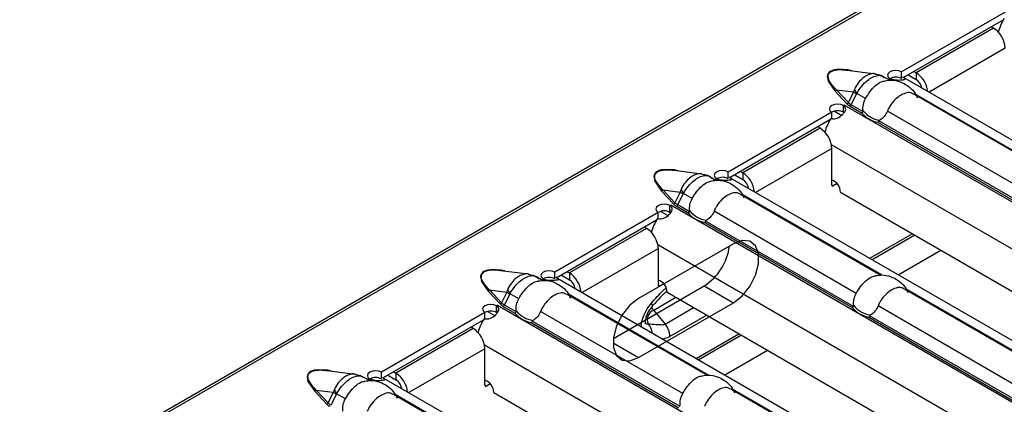
# Model space of a CAD drawing. Units: millimetres. Extents: x 0 to 2100, y 0 to 1485.
# Drawn here: x 427 to 490, y 343 to 368 of the extents above; entities that cross this region are included whole.
import ezdxf

# ---------------------------------------------------------------- set-up
doc = ezdxf.new("R2010")
doc.units = ezdxf.units.MM

# ---------------------------------------------------------------- blocks, each defined once
blk = doc.blocks.new('ruszt aksonometria')
for p, q in [((-1287.408, 297.187), (-816.475, 569.051)), ((-816.192, 569.022), (-1287.125, 297.159)), ((-909.093, 510.004), (-915.788, 506.139)), ((-909.205, 509.503), (-915.664, 505.775)), ((-909.846, 508.97), (-914.843, 506.085)), ((-909.846, 508.97), (-909.988, 509.051)), ((-909.092, 507.663), (-914.013, 504.822)), ((-919.302, 506.254), (-917.485, 506.019)), ((-916.978, 505.849), (-916.544, 505.599)), ((-916.542, 505.703), (-916.589, 505.676)), ((-916.589, 505.676), (-916.584, 505.673)), ((-916.584, 505.673), (-916.583, 505.674)), ((-916.466, 505.607), (-916.583, 505.674)), ((-916.542, 505.697), (-916.542, 505.703)), ((-915.788, 505.703), (-915.788, 506.139)), ((-915.649, 505.767), (-915.725, 505.804)), ((-915.649, 505.767), (-870.297, 479.585)), ((-915.362, 505.949), (-914.843, 505.65)), ((-914.985, 506.167), (-914.843, 506.085)), ((-914.843, 506.085), (-914.843, 505.65)), ((-920.101, 504.911), (-919.322, 504.08)), ((-920.006, 504.985), (-918.897, 504.842)), ((-919.228, 504.154), (-920.006, 504.985)), ((-918.897, 504.842), (-919.228, 504.154)), ((-919.044, 504.008), (-918.7, 504.723)), ((-918.118, 504.418), (-918.684, 504.745)), ((-915.013, 504.715), (-905.938, 499.475)), ((-905.859, 499.484), (-914.906, 504.706)), ((-919.538, 503.531), (-919.554, 503.957)), ((-919.502, 503.995), (-919.551, 503.966)), ((-919.551, 503.959), (-919.551, 503.966)), ((-919.551, 503.531), (-919.551, 503.871)), ((-919.497, 503.992), (-919.502, 503.995)), ((-919.502, 503.989), (-919.502, 503.995)), ((-919.499, 503.991), (-919.497, 503.992)), ((-874.018, 477.735), (-919.499, 503.991)), ((-919.119, 503.922), (-918.374, 503.492)), ((-918.284, 503.569), (-919.044, 504.008)), ((-920.305, 503.531), (-927, 499.666)), ((-920.418, 503.03), (-926.876, 499.302)), ((-920.305, 503.095), (-920.305, 503.531)), ((-920.133, 503.595), (-919.645, 503.313)), ((-907.511, 498.295), (-916.704, 503.602)), ((-921.059, 502.497), (-926.056, 499.612)), ((-921.059, 502.497), (-921.2, 502.578)), ((-917.308, 502.877), (-907.767, 497.369)), ((-907.678, 497.446), (-917.248, 502.971)), ((-920.305, 501.19), (-925.226, 498.349)), ((-876.653, 476.208), (-920.329, 501.422)), ((-920.305, 498.822), (-920.305, 501.19)), ((-930.515, 499.781), (-928.697, 499.547)), ((-928.19, 499.376), (-927.757, 499.126)), ((-927.755, 499.23), (-927.802, 499.203)), ((-927.802, 499.203), (-927.797, 499.2)), ((-927.797, 499.2), (-927.795, 499.201)), ((-927.678, 499.134), (-927.795, 499.201)), ((-927.755, 499.224), (-927.755, 499.23)), ((-927, 499.23), (-927, 499.666)), ((-926.862, 499.294), (-926.938, 499.331)), ((-926.862, 499.294), (-881.51, 473.112)), ((-926.574, 499.476), (-926.056, 499.177)), ((-926.197, 499.694), (-926.056, 499.612)), ((-926.056, 499.612), (-926.056, 499.177)), ((-920.21, 498.768), (-920.305, 498.822)), ((-919.958, 498.914), (-920.21, 498.768)), ((-931.313, 498.438), (-930.535, 497.607)), ((-931.219, 498.512), (-930.11, 498.369)), ((-930.44, 497.681), (-931.219, 498.512)), ((-930.11, 498.369), (-930.44, 497.681)), ((-930.257, 497.535), (-929.913, 498.25)), ((-929.33, 497.945), (-929.897, 498.272)), ((-926.226, 498.242), (-917.15, 493.003)), ((-917.072, 493.011), (-926.118, 498.233)), ((-919.739, 498.36), (-879.01, 474.848)), ((-930.751, 497.058), (-930.767, 497.484)), ((-930.714, 497.522), (-930.764, 497.493)), ((-930.764, 497.486), (-930.764, 497.493)), ((-930.764, 497.058), (-930.764, 497.398)), ((-930.71, 497.519), (-930.714, 497.522)), ((-930.714, 497.516), (-930.714, 497.522)), ((-930.711, 497.518), (-930.71, 497.519)), ((-885.23, 471.262), (-930.711, 497.518)), ((-930.331, 497.449), (-929.586, 497.019)), ((-929.497, 497.096), (-930.257, 497.535)), ((-931.518, 497.058), (-938.213, 493.193)), ((-931.518, 496.622), (-931.518, 497.058)), ((-931.346, 497.122), (-930.857, 496.84)), ((-918.724, 491.822), (-927.917, 497.129)), ((-931.63, 496.557), (-938.089, 492.829)), ((-932.272, 496.024), (-937.269, 493.139)), ((-932.272, 496.024), (-932.413, 496.105)), ((-928.521, 496.404), (-918.98, 490.896)), ((-918.89, 490.973), (-928.461, 496.498)), ((-917.847, 494.09), (-915.095, 495.679)), ((-914.929, 495.583), (-917.681, 493.994)), ((-931.517, 494.717), (-936.439, 491.876)), ((-887.866, 469.735), (-931.541, 494.949)), ((-931.517, 492.349), (-931.517, 494.717)), ((-941.727, 493.308), (-939.91, 493.074)), ((-939.403, 492.903), (-938.97, 492.653)), ((-938.213, 492.757), (-938.213, 493.193)), ((-938.075, 492.821), (-938.151, 492.858)), ((-938.075, 492.821), (-892.722, 466.639)), ((-937.787, 493.003), (-937.269, 492.704)), ((-937.41, 493.221), (-937.269, 493.139)), ((-937.269, 493.139), (-937.269, 492.704)), ((-938.967, 492.757), (-939.014, 492.73)), ((-939.014, 492.73), (-939.01, 492.727)), ((-939.01, 492.727), (-939.008, 492.728)), ((-938.891, 492.661), (-939.008, 492.728)), ((-938.967, 492.751), (-938.967, 492.757)), ((-931.423, 492.295), (-931.517, 492.349)), ((-931.17, 492.441), (-931.423, 492.295)), ((-942.526, 491.965), (-941.748, 491.134)), ((-942.432, 492.039), (-941.323, 491.896)), ((-941.653, 491.208), (-942.432, 492.039)), ((-941.323, 491.896), (-941.653, 491.208)), ((-941.469, 491.062), (-941.126, 491.777)), ((-940.543, 491.472), (-941.109, 491.799)), ((-937.438, 491.769), (-928.363, 486.53)), ((-928.284, 486.538), (-937.331, 491.76)), ((-930.375, 491.554), (-931.817, 490.721)), ((-930.952, 491.887), (-890.223, 468.375)), ((-915.619, 492.119), (-906.558, 486.887)), ((-906.439, 486.872), (-915.512, 492.11)), ((-941.964, 490.586), (-941.98, 491.011)), ((-941.927, 491.049), (-941.977, 491.02)), ((-941.977, 491.013), (-941.977, 491.02)), ((-941.977, 490.585), (-941.977, 490.925)), ((-941.922, 491.046), (-941.927, 491.049)), ((-941.927, 491.043), (-941.927, 491.049)), ((-941.924, 491.045), (-941.922, 491.046)), ((-896.443, 464.789), (-941.924, 491.045)), ((-941.544, 490.976), (-940.799, 490.546)), ((-940.71, 490.623), (-941.469, 491.062)), ((-931.084, 489.833), (-929.239, 490.898)), ((-908.117, 485.699), (-917.31, 491.006)), ((-942.731, 490.585), (-949.426, 486.72)), ((-942.731, 490.149), (-942.731, 490.585)), ((-942.559, 490.649), (-942.07, 490.367)), ((-929.936, 485.349), (-939.129, 490.656)), ((-931.817, 490.721), (-931.084, 489.833)), ((-928.384, 490.405), (-930.767, 489.029)), ((-917.915, 490.281), (-908.373, 484.773)), ((-908.284, 484.85), (-917.854, 490.375)), ((-942.843, 490.084), (-949.302, 486.356)), ((-943.484, 489.551), (-943.626, 489.633)), ((-939.734, 489.931), (-930.193, 484.423)), ((-930.103, 484.5), (-939.674, 490.025)), ((-943.484, 489.551), (-948.481, 486.666)), ((-929.06, 487.617), (-926.308, 489.206)), ((-926.142, 489.11), (-928.894, 487.521)), ((-899.078, 463.263), (-942.754, 488.476)), ((-942.73, 488.245), (-947.652, 485.403)), ((-942.73, 485.877), (-942.73, 488.245)), ((-952.94, 486.835), (-951.123, 486.601)), ((-949.426, 486.284), (-949.426, 486.72)), ((-949, 486.53), (-948.481, 486.231)), ((-948.623, 486.748), (-948.481, 486.666)), ((-948.481, 486.666), (-948.481, 486.231)), ((-950.616, 486.43), (-950.182, 486.18)), ((-950.18, 486.284), (-950.227, 486.257)), ((-950.227, 486.257), (-950.222, 486.254)), ((-950.222, 486.254), (-950.221, 486.255)), ((-950.104, 486.188), (-950.221, 486.255)), ((-950.18, 486.278), (-950.18, 486.284)), ((-949.287, 486.348), (-949.363, 486.385)), ((-949.287, 486.348), (-903.935, 460.166)), ((-942.636, 485.822), (-942.73, 485.877)), ((-942.383, 485.968), (-942.636, 485.822)), ((-953.739, 485.492), (-952.96, 484.661)), ((-953.644, 485.566), (-952.535, 485.423)), ((-952.866, 484.735), (-953.644, 485.566)), ((-952.535, 485.423), (-952.866, 484.735)), ((-952.682, 484.589), (-952.339, 485.304)), ((-951.756, 484.999), (-952.322, 485.326)), ((-948.651, 485.296), (-939.576, 480.057)), ((-939.497, 480.065), (-948.544, 485.287)), ((-942.165, 485.414), (-901.436, 461.902)), ((-926.832, 485.646), (-917.77, 480.414)), ((-917.651, 480.399), (-926.724, 485.637))]:
    blk.add_line(p, q)
at = {"flags": 128}
for points in [[(-919.013, 506.216), (-919.259, 506.273), (-919.841, 506.306), (-920.127, 506.27), (-920.261, 506.231), (-920.373, 506.179), (-920.463, 506.114), (-920.531, 506.036), (-920.593, 505.871), (-920.537, 505.536), (-920.101, 504.911), (-920.101, 504.911)], [(-915.788, 506.139), (-915.961, 506.205), (-916.164, 506.227), (-916.367, 506.204), (-916.539, 506.137), (-916.655, 506.038), (-916.696, 505.921), (-916.656, 505.803), (-916.542, 505.703)], [(-919.551, 503.966), (-919.724, 504.032), (-919.928, 504.055), (-920.131, 504.031), (-920.303, 503.965), (-920.418, 503.865), (-920.459, 503.748), (-920.42, 503.63), (-920.305, 503.531)], [(-930.226, 499.743), (-930.471, 499.8), (-931.054, 499.833), (-931.34, 499.797), (-931.474, 499.758), (-931.586, 499.706), (-931.676, 499.641), (-931.743, 499.563), (-931.805, 499.398), (-931.749, 499.063), (-931.313, 498.438), (-931.313, 498.438)], [(-927, 499.666), (-927.173, 499.732), (-927.377, 499.755), (-927.58, 499.731), (-927.752, 499.664), (-927.867, 499.565), (-927.908, 499.448), (-927.869, 499.33), (-927.755, 499.23)], [(-930.764, 497.493), (-930.937, 497.559), (-931.14, 497.582), (-931.344, 497.558), (-931.516, 497.492), (-931.631, 497.392), (-931.672, 497.275), (-931.632, 497.157), (-931.518, 497.058)], [(-941.438, 493.27), (-941.684, 493.328), (-942.266, 493.36), (-942.553, 493.324), (-942.686, 493.285), (-942.799, 493.233), (-942.889, 493.168), (-942.956, 493.091), (-943.018, 492.925), (-942.962, 492.59), (-942.526, 491.965), (-942.526, 491.965)], [(-938.213, 493.193), (-938.386, 493.259), (-938.589, 493.282), (-938.793, 493.258), (-938.965, 493.191), (-939.08, 493.092), (-939.121, 492.975), (-939.081, 492.857), (-938.967, 492.757)], [(-941.977, 491.02), (-942.15, 491.086), (-942.353, 491.109), (-942.556, 491.085), (-942.728, 491.019), (-942.844, 490.919), (-942.885, 490.802), (-942.845, 490.685), (-942.731, 490.585)], [(-931.965, 491.188), (-931.928, 491.112), (-931.91, 491.049), (-931.911, 491), (-931.927, 490.969)], [(-931.817, 490.721), (-931.938, 490.894), (-931.957, 490.927)], [(-952.651, 486.797), (-952.897, 486.855), (-953.479, 486.887), (-953.765, 486.851), (-953.899, 486.812), (-954.011, 486.76), (-954.102, 486.695), (-954.169, 486.618), (-954.231, 486.452), (-954.175, 486.117), (-953.739, 485.492), (-953.739, 485.492)], [(-949.426, 486.72), (-949.599, 486.786), (-949.802, 486.809), (-950.005, 486.785), (-950.178, 486.718), (-950.293, 486.619), (-950.334, 486.502), (-950.294, 486.384), (-950.18, 486.284)]]:
    blk.add_lwpolyline(points, dxfattribs=at)
for centre, radius, start, end in [((-906.568, 507.941), 3.065, 147.22013, 165.42792), ((-910.73, 507.589), 1.639, 2.60548, 57.39452), ((-915.729, 504.196), 1.707, 117.96991, 120.00766), ((-916.162, 505.004), 0.793, 61.80537, 118.60809), ((-915.741, 504.691), 1.658, 6.11471, 57.20177), ((-915.288, 504.954), 0.825, 9.3079, 57.37031), ((-920.157, 505.08), 0.178, 288.34405, 327.69664), ((-916.949, 505.92), 2.095, 205.77787, 214.11467), ((-916.139, 509.181), 5.142, 237.55875, 240.12216), ((-918.591, 502.419), 1.816, 120.00807, 122.06473), ((-919.378, 504.249), 0.178, 288.34405, 327.69664), ((-919.225, 504.09), 0.199, 302.33102, 335.49038), ((-916.923, 504.74), 1.751, 219.34875, 260.65663), ((-917.781, 501.468), 3.065, 147.22013, 165.42792), ((-919.926, 502.832), 0.793, 61.80537, 118.60809), ((-916.956, 504.718), 1.874, 220.84719, 259.15819), ((-921.942, 501.116), 1.639, 2.60548, 57.39452), ((-926.942, 497.723), 1.707, 117.96991, 120.00766), ((-927.375, 498.531), 0.793, 61.80537, 118.60809), ((-926.954, 498.218), 1.658, 6.11471, 57.20177), ((-926.501, 498.481), 0.825, 9.3079, 57.37031), ((-928.162, 499.447), 2.095, 205.77787, 214.11467), ((-920.567, 498.364), 0.827, 359.75689, 71.5862), ((-920.247, 498.813), 0.0582, 170.78596, 309.20329), ((-931.369, 498.607), 0.178, 288.34405, 327.69664), ((-927.352, 502.708), 5.142, 237.55875, 240.12216), ((-929.803, 495.946), 1.816, 120.00807, 122.06473), ((-930.591, 497.776), 0.178, 288.34405, 327.69664), ((-930.438, 497.617), 0.199, 302.33102, 335.49038), ((-928.994, 494.995), 3.065, 147.22013, 165.42792), ((-931.138, 496.359), 0.793, 61.80537, 118.60809), ((-928.169, 498.245), 1.874, 220.84719, 259.15819), ((-928.136, 498.267), 1.751, 219.34875, 260.65663), ((-933.155, 494.643), 1.639, 2.60548, 57.39452), ((-938.588, 492.059), 0.793, 61.80537, 118.60809), ((-938.167, 491.746), 1.658, 6.11471, 57.20177), ((-938.154, 491.25), 1.707, 117.96991, 120.00766), ((-937.714, 492.009), 0.825, 9.3079, 57.37031), ((-931.46, 492.34), 0.0582, 170.78596, 309.20329), ((-931.78, 491.89), 0.828, 359.77047, 71.50477), ((-942.582, 492.134), 0.178, 288.34405, 327.69664), ((-938.564, 496.236), 5.142, 237.55875, 240.12216), ((-939.375, 492.974), 2.095, 205.77787, 214.11467), ((-941.016, 489.473), 1.816, 120.00807, 122.06473), ((-941.804, 491.303), 0.178, 288.34405, 327.69664), ((-941.651, 491.144), 0.199, 302.33102, 335.49038), ((-917.562, 492.122), 1.874, 220.84719, 259.15819), ((-917.529, 492.144), 1.751, 219.34875, 260.65663), ((-942.351, 489.886), 0.793, 61.80537, 118.60809), ((-939.381, 491.772), 1.874, 220.84719, 259.15819), ((-939.348, 491.794), 1.751, 219.34875, 260.65663), ((-931.595, 490.118), 0.643, 110.18172, 204.5163), ((-940.206, 488.522), 3.065, 147.22013, 165.42792), ((-932.855, 489.191), 0.945, 4.45813, 44.35699), ((-932.1, 488.967), 1.334, 2.67975, 40.44903), ((-944.368, 488.17), 1.639, 2.60548, 57.39452), ((-949.379, 485.273), 1.658, 6.11471, 57.20177), ((-949.367, 484.777), 1.707, 117.96991, 120.00766), ((-949.8, 485.586), 0.793, 61.80537, 118.60809), ((-948.926, 485.536), 0.825, 9.3079, 57.37031), ((-942.673, 485.867), 0.0582, 170.78596, 309.20329), ((-942.993, 485.417), 0.828, 359.77047, 71.50477), ((-953.795, 485.661), 0.178, 288.34405, 327.69664), ((-949.777, 489.763), 5.142, 237.55875, 240.12216), ((-950.587, 486.501), 2.095, 205.77787, 214.11467), ((-953.016, 484.83), 0.178, 288.34405, 327.69664)]:
    blk.add_arc(centre, radius, start, end)
at = {"extrusion": (0, 0, -1)}
for centre in [(-917.812, 504.785), (-929.024, 498.312), (-940.237, 491.839), (-951.45, 485.367)]:
    blk.add_ellipse(centre, major_axis=(-1.534, -0.42), ratio=0.555051, start_param=5.780801, end_param=6.012955, dxfattribs=at)
for points, knots in [([(-920.006, 504.985), (-920.162, 505.151), (-920.412, 505.418), (-920.554, 505.778), (-920.519, 505.997), (-920.409, 506.131), (-920.242, 506.222), (-919.969, 506.284), (-919.643, 506.292), (-919.408, 506.263), (-919.302, 506.251)], [0, 0, 0, 0, 0.302448, 0.485063, 0.583581, 0.645805, 0.71434, 0.783075, 0.902383, 1, 1, 1, 1]), ([(-917.486, 506.015), (-917.494, 506.018), (-917.591, 506.048), (-917.8, 506.008), (-918.038, 505.916), (-918.275, 505.761), (-918.52, 505.537), (-918.723, 505.247), (-918.815, 505.054), (-918.836, 505.009)], [0, 0, 0, 0, 0.0169615, 0.2127936, 0.4056581, 0.4874185, 0.6942044, 0.9290063, 1, 1, 1, 1]), ([(-918.684, 504.745), (-918.658, 504.791), (-918.539, 504.998), (-918.281, 505.337), (-917.976, 505.611), (-917.683, 505.802), (-917.405, 505.912), (-917.137, 505.932), (-917.026, 505.859), (-916.986, 505.834)], [0, 0, 0, 0, 0.058547, 0.266057, 0.460361, 0.538534, 0.72187, 0.901765, 1, 1, 1, 1]), ([(-918.118, 504.418), (-918.025, 504.57), (-917.84, 504.873), (-917.492, 505.252), (-917.148, 505.502), (-916.94, 505.543), (-916.854, 505.56)], [0, 0, 0, 0, 0.268536, 0.537702, 0.809978, 1, 1, 1, 1]), ([(-917.49, 505.998), (-917.366, 505.986), (-917.155, 505.965), (-916.986, 505.839), (-916.916, 505.786)], [0, 0, 0, 0, 0.58656, 1, 1, 1, 1]), ([(-916.855, 505.566), (-916.723, 505.586), (-916.401, 505.636), (-915.893, 505.528), (-915.392, 505.267), (-914.993, 504.908), (-914.834, 504.601), (-914.764, 504.464)], [0, 0, 0, 0, 0.15599, 0.381906, 0.595598, 0.819133, 1, 1, 1, 1]), ([(-916.53, 505.704), (-916.37, 505.65), (-916.221, 505.624), (-915.951, 505.608), (-915.829, 505.618), (-915.722, 505.631), (-915.72, 505.631), (-915.716, 505.632), (-915.715, 505.632), (-915.709, 505.633), (-915.705, 505.633), (-915.695, 505.635), (-915.688, 505.635), (-915.668, 505.638), (-915.655, 505.639), (-915.621, 505.644), (-915.603, 505.646), (-915.559, 505.655), (-915.545, 505.663), (-915.549, 505.696), (-915.611, 505.736), (-915.725, 505.804)], [0, 0, 0, 0, 0.25, 0.25, 0.5, 0.5, 0.503906, 0.503906, 0.507812, 0.507812, 0.515625, 0.515625, 0.53125, 0.53125, 0.5625, 0.5625, 0.625, 0.625, 0.75, 0.75, 1, 1, 1, 1]), ([(-918.836, 505.009), (-918.848, 504.981), (-918.86, 504.953), (-918.87, 504.925), (-918.88, 504.897), (-918.889, 504.87), (-918.897, 504.842)], [0, 0, 0, 0, 0.0001372651, 0.0001372651, 0.0001372651, 0.0002686517, 0.0002686517, 0.0002686517, 0.0002686517]), ([(-918.7, 504.723), (-918.699, 504.727), (-918.696, 504.73), (-918.694, 504.734), (-918.691, 504.738), (-918.687, 504.742), (-918.684, 504.745)], [0, 0, 0, 0, 0.00001952168, 0.00001952168, 0.00001952168, 0.00004323268, 0.00004323268, 0.00004323268, 0.00004323268]), ([(-918.277, 503.63), (-918.285, 503.696), (-918.288, 503.762), (-918.283, 503.897), (-918.274, 503.966), (-918.233, 504.168), (-918.185, 504.298), (-918.118, 504.418)], [0, 0, 0, 0, 0.25, 0.25, 0.5, 0.5, 1, 1, 1, 1]), ([(-915.023, 504.696), (-915.08, 504.731), (-915.23, 504.824), (-915.536, 504.784), (-915.914, 504.604), (-916.295, 504.28), (-916.561, 503.921), (-916.669, 503.68), (-916.704, 503.602)], [0, 0, 0, 0, 0.117765, 0.312895, 0.510281, 0.708074, 0.906172, 1, 1, 1, 1]), ([(-920.358, 503.128), (-920.206, 503.097), (-920.071, 503.108), (-919.823, 503.2), (-919.711, 503.283), (-919.604, 503.392), (-919.602, 503.395), (-919.598, 503.399), (-919.596, 503.4), (-919.591, 503.406), (-919.587, 503.41), (-919.576, 503.422), (-919.569, 503.429), (-919.548, 503.452), (-919.536, 503.467), (-919.499, 503.509), (-919.479, 503.537), (-919.427, 503.614), (-919.407, 503.662), (-919.393, 503.796), (-919.443, 503.877), (-919.554, 503.957)], [0, 0, 0, 0, 0.25, 0.25, 0.5, 0.5, 0.503906, 0.503906, 0.507812, 0.507812, 0.515625, 0.515625, 0.53125, 0.53125, 0.5625, 0.5625, 0.625, 0.625, 0.75, 0.75, 1, 1, 1, 1]), ([(-919.322, 504.08), (-919.308, 504.065), (-919.28, 504.037), (-919.231, 503.996), (-919.178, 503.957), (-919.138, 503.934), (-919.119, 503.922)], [0, 0, 0, 0, 0.252105, 0.501936, 0.750795, 1, 1, 1, 1]), ([(-918.284, 503.569), (-918.281, 503.574), (-918.279, 503.58), (-918.278, 503.585), (-918.276, 503.593), (-918.275, 503.601), (-918.275, 503.609), (-918.275, 503.616), (-918.276, 503.623), (-918.277, 503.63)], [0, 0, 0, 0, 0.00002610727, 0.00002610727, 0.00002610727, 0.00006300599, 0.00006300599, 0.00006300599, 0.00009442318, 0.00009442318, 0.00009442318, 0.00009442318]), ([(-917.207, 503.012), (-917.214, 503.009), (-917.221, 503.004), (-917.227, 502.999), (-917.233, 502.995), (-917.238, 502.989), (-917.242, 502.983), (-917.244, 502.98), (-917.247, 502.975), (-917.248, 502.971)], [0, 0, 0, 0, 0.00004013085, 0.00004013085, 0.00004013085, 0.0000737072, 0.0000737072, 0.0000737072, 0.00009481036, 0.00009481036, 0.00009481036, 0.00009481036]), ([(-916.704, 503.602), (-916.756, 503.474), (-916.827, 503.356), (-916.999, 503.154), (-917.098, 503.071), (-917.207, 503.012)], [0, 0, 0, 0, 0.5, 0.5, 1, 1, 1, 1]), ([(-931.219, 498.512), (-931.375, 498.678), (-931.624, 498.945), (-931.766, 499.305), (-931.731, 499.524), (-931.622, 499.658), (-931.454, 499.749), (-931.182, 499.811), (-930.856, 499.819), (-930.621, 499.791), (-930.515, 499.778)], [0, 0, 0, 0, 0.302448, 0.485063, 0.583581, 0.645805, 0.71434, 0.783075, 0.902383, 1, 1, 1, 1]), ([(-928.699, 499.542), (-928.707, 499.545), (-928.804, 499.575), (-929.013, 499.535), (-929.25, 499.443), (-929.488, 499.288), (-929.733, 499.064), (-929.936, 498.774), (-930.027, 498.581), (-930.049, 498.536)], [0, 0, 0, 0, 0.0169615, 0.2127936, 0.4056581, 0.4874185, 0.6942044, 0.9290063, 1, 1, 1, 1]), ([(-929.897, 498.272), (-929.87, 498.318), (-929.751, 498.525), (-929.494, 498.864), (-929.189, 499.139), (-928.896, 499.329), (-928.617, 499.439), (-928.35, 499.459), (-928.239, 499.386), (-928.199, 499.361)], [0, 0, 0, 0, 0.058547, 0.266057, 0.460361, 0.538534, 0.72187, 0.901765, 1, 1, 1, 1]), ([(-928.702, 499.525), (-928.579, 499.511), (-928.323, 499.481), (-928.118, 499.321), (-928.011, 499.238)], [0, 0, 0, 0, 0.478705, 1, 1, 1, 1]), ([(-927.742, 499.231), (-927.582, 499.177), (-927.434, 499.151), (-927.164, 499.135), (-927.041, 499.145), (-926.935, 499.158), (-926.933, 499.159), (-926.929, 499.159), (-926.927, 499.159), (-926.922, 499.16), (-926.918, 499.16), (-926.907, 499.162), (-926.9, 499.162), (-926.88, 499.165), (-926.868, 499.166), (-926.834, 499.171), (-926.816, 499.173), (-926.772, 499.182), (-926.758, 499.19), (-926.762, 499.223), (-926.823, 499.263), (-926.938, 499.331)], [0, 0, 0, 0, 0.25, 0.25, 0.5, 0.5, 0.503906, 0.503906, 0.507812, 0.507812, 0.515625, 0.515625, 0.53125, 0.53125, 0.5625, 0.5625, 0.625, 0.625, 0.75, 0.75, 1, 1, 1, 1]), ([(-930.049, 498.536), (-930.061, 498.508), (-930.072, 498.48), (-930.083, 498.452), (-930.093, 498.424), (-930.102, 498.397), (-930.11, 498.369)], [0, 0, 0, 0, 0.0001372651, 0.0001372651, 0.0001372651, 0.0002686517, 0.0002686517, 0.0002686517, 0.0002686517]), ([(-929.33, 497.945), (-929.238, 498.097), (-929.052, 498.4), (-928.705, 498.779), (-928.361, 499.029), (-928.153, 499.07), (-928.067, 499.087)], [0, 0, 0, 0, 0.2685365, 0.537702, 0.8099777, 1, 1, 1, 1]), ([(-928.068, 499.093), (-927.936, 499.113), (-927.614, 499.164), (-927.105, 499.055), (-926.605, 498.794), (-926.205, 498.435), (-926.047, 498.128), (-925.976, 497.991)], [0, 0, 0, 0, 0.15599, 0.381906, 0.595598, 0.819133, 1, 1, 1, 1]), ([(-929.913, 498.25), (-929.911, 498.254), (-929.909, 498.257), (-929.907, 498.261), (-929.904, 498.265), (-929.9, 498.269), (-929.897, 498.272)], [0, 0, 0, 0, 0.00001952168, 0.00001952168, 0.00001952168, 0.00004323268, 0.00004323268, 0.00004323268, 0.00004323268]), ([(-929.489, 497.157), (-929.498, 497.223), (-929.501, 497.289), (-929.496, 497.424), (-929.487, 497.493), (-929.446, 497.695), (-929.397, 497.825), (-929.33, 497.945)], [0, 0, 0, 0, 0.25, 0.25, 0.5, 0.5, 1, 1, 1, 1]), ([(-926.236, 498.223), (-926.292, 498.258), (-926.443, 498.351), (-926.749, 498.311), (-927.126, 498.131), (-927.508, 497.807), (-927.774, 497.448), (-927.882, 497.207), (-927.917, 497.129)], [0, 0, 0, 0, 0.117765, 0.312895, 0.510281, 0.708074, 0.906172, 1, 1, 1, 1]), ([(-931.571, 496.655), (-931.419, 496.624), (-931.283, 496.635), (-931.036, 496.727), (-930.923, 496.81), (-930.817, 496.919), (-930.815, 496.922), (-930.811, 496.926), (-930.809, 496.928), (-930.804, 496.933), (-930.8, 496.937), (-930.789, 496.949), (-930.782, 496.956), (-930.761, 496.979), (-930.748, 496.994), (-930.712, 497.036), (-930.691, 497.064), (-930.64, 497.141), (-930.62, 497.189), (-930.605, 497.323), (-930.656, 497.404), (-930.767, 497.484)], [0, 0, 0, 0, 0.25, 0.25, 0.5, 0.5, 0.503906, 0.503906, 0.507812, 0.507812, 0.515625, 0.515625, 0.53125, 0.53125, 0.5625, 0.5625, 0.625, 0.625, 0.75, 0.75, 1, 1, 1, 1]), ([(-930.535, 497.607), (-930.521, 497.592), (-930.492, 497.564), (-930.444, 497.523), (-930.39, 497.484), (-930.351, 497.461), (-930.331, 497.449)], [0, 0, 0, 0, 0.252105, 0.501936, 0.750795, 1, 1, 1, 1]), ([(-929.497, 497.096), (-929.494, 497.101), (-929.492, 497.107), (-929.49, 497.112), (-929.488, 497.12), (-929.488, 497.128), (-929.488, 497.136), (-929.488, 497.143), (-929.488, 497.15), (-929.489, 497.157)], [0, 0, 0, 0, 0.00002610727, 0.00002610727, 0.00002610727, 0.00006300599, 0.00006300599, 0.00006300599, 0.00009442318, 0.00009442318, 0.00009442318, 0.00009442318]), ([(-927.917, 497.129), (-927.969, 497.001), (-928.039, 496.883), (-928.211, 496.681), (-928.311, 496.598), (-928.42, 496.539)], [0, 0, 0, 0, 0.5, 0.5, 1, 1, 1, 1]), ([(-928.42, 496.539), (-928.427, 496.536), (-928.434, 496.531), (-928.44, 496.526), (-928.445, 496.522), (-928.45, 496.516), (-928.455, 496.51), (-928.457, 496.507), (-928.459, 496.502), (-928.461, 496.498)], [0, 0, 0, 0, 0.00004013085, 0.00004013085, 0.00004013085, 0.0000737072, 0.0000737072, 0.0000737072, 0.00009481036, 0.00009481036, 0.00009481036, 0.00009481036]), ([(-942.432, 492.039), (-942.587, 492.205), (-942.837, 492.472), (-942.979, 492.832), (-942.944, 493.051), (-942.834, 493.186), (-942.667, 493.276), (-942.395, 493.338), (-942.069, 493.346), (-941.834, 493.318), (-941.728, 493.305)], [0, 0, 0, 0, 0.302448, 0.485063, 0.583581, 0.645805, 0.71434, 0.783075, 0.902383, 1, 1, 1, 1]), ([(-939.912, 493.069), (-939.92, 493.072), (-940.016, 493.102), (-940.225, 493.062), (-940.463, 492.97), (-940.701, 492.815), (-940.946, 492.591), (-941.149, 492.301), (-941.24, 492.108), (-941.261, 492.063)], [0, 0, 0, 0, 0.016961, 0.212794, 0.405658, 0.487418, 0.694204, 0.929006, 1, 1, 1, 1]), ([(-941.109, 491.799), (-941.083, 491.845), (-940.964, 492.052), (-940.707, 492.391), (-940.402, 492.666), (-940.108, 492.856), (-939.83, 492.966), (-939.563, 492.986), (-939.451, 492.913), (-939.412, 492.888)], [0, 0, 0, 0, 0.058547, 0.266057, 0.460361, 0.538534, 0.72187, 0.901765, 1, 1, 1, 1]), ([(-939.915, 493.052), (-939.792, 493.038), (-939.535, 493.008), (-939.33, 492.848), (-939.224, 492.765)], [0, 0, 0, 0, 0.478705, 1, 1, 1, 1]), ([(-938.955, 492.758), (-938.795, 492.704), (-938.647, 492.678), (-938.376, 492.662), (-938.254, 492.672), (-938.148, 492.685), (-938.146, 492.686), (-938.142, 492.686), (-938.14, 492.686), (-938.134, 492.687), (-938.131, 492.687), (-938.12, 492.689), (-938.113, 492.689), (-938.093, 492.692), (-938.081, 492.693), (-938.047, 492.698), (-938.028, 492.7), (-937.984, 492.709), (-937.971, 492.717), (-937.975, 492.75), (-938.036, 492.79), (-938.151, 492.858)], [0, 0, 0, 0, 0.25, 0.25, 0.5, 0.5, 0.503906, 0.503906, 0.507812, 0.507812, 0.515625, 0.515625, 0.53125, 0.53125, 0.5625, 0.5625, 0.625, 0.625, 0.75, 0.75, 1, 1, 1, 1]), ([(-918.724, 491.822), (-918.631, 491.974), (-918.446, 492.277), (-918.098, 492.656), (-917.755, 492.906), (-917.546, 492.947), (-917.46, 492.964)], [0, 0, 0, 0, 0.268536, 0.537702, 0.809978, 1, 1, 1, 1]), ([(-917.461, 492.97), (-917.329, 492.99), (-917.007, 493.04), (-916.499, 492.932), (-915.998, 492.671), (-915.599, 492.312), (-915.441, 492.005), (-915.37, 491.868)], [0, 0, 0, 0, 0.15599, 0.381906, 0.595598, 0.819133, 1, 1, 1, 1]), ([(-940.543, 491.472), (-940.45, 491.624), (-940.265, 491.927), (-939.918, 492.306), (-939.574, 492.556), (-939.365, 492.597), (-939.28, 492.614)], [0, 0, 0, 0, 0.2685365, 0.537702, 0.8099777, 1, 1, 1, 1]), ([(-939.28, 492.62), (-939.149, 492.641), (-938.826, 492.691), (-938.318, 492.583), (-937.817, 492.321), (-937.418, 491.962), (-937.26, 491.655), (-937.189, 491.518)], [0, 0, 0, 0, 0.1559897, 0.3819064, 0.5955979, 0.8191331, 1, 1, 1, 1]), ([(-931.965, 491.188), (-931.84, 491.329), (-931.589, 491.612), (-931.274, 491.948), (-931.078, 492.116), (-931.017, 492.167)], [0, 0, 0, 0, 0.407585, 0.816582, 1, 1, 1, 1]), ([(-915.629, 492.1), (-915.686, 492.135), (-915.836, 492.228), (-916.142, 492.188), (-916.52, 492.008), (-916.901, 491.684), (-917.167, 491.325), (-917.275, 491.084), (-917.31, 491.006)], [0, 0, 0, 0, 0.117765, 0.312895, 0.510281, 0.708074, 0.906172, 1, 1, 1, 1]), ([(-941.261, 492.063), (-941.274, 492.036), (-941.285, 492.007), (-941.296, 491.979), (-941.306, 491.952), (-941.315, 491.924), (-941.323, 491.896)], [0, 0, 0, 0, 0.0001372651, 0.0001372651, 0.0001372651, 0.0002686517, 0.0002686517, 0.0002686517, 0.0002686517]), ([(-941.126, 491.777), (-941.124, 491.781), (-941.122, 491.784), (-941.119, 491.788), (-941.116, 491.792), (-941.113, 491.796), (-941.109, 491.799)], [0, 0, 0, 0, 0.00001952168, 0.00001952168, 0.00001952168, 0.00004323268, 0.00004323268, 0.00004323268, 0.00004323268]), ([(-937.449, 491.75), (-937.505, 491.785), (-937.655, 491.878), (-937.961, 491.838), (-938.339, 491.658), (-938.72, 491.334), (-938.987, 490.975), (-939.095, 490.734), (-939.129, 490.656)], [0, 0, 0, 0, 0.117765, 0.312895, 0.510281, 0.708074, 0.906172, 1, 1, 1, 1]), ([(-930.947, 491.947), (-930.974, 491.93), (-931.036, 491.892), (-931.207, 491.746), (-931.487, 491.467), (-931.739, 491.187), (-931.903, 490.996), (-931.925, 490.97)], [0, 0, 0, 0, 0.108869, 0.245568, 0.498486, 0.93324, 1, 1, 1, 1]), ([(-918.883, 491.034), (-918.891, 491.1), (-918.894, 491.166), (-918.889, 491.301), (-918.881, 491.37), (-918.839, 491.572), (-918.791, 491.702), (-918.724, 491.822)], [0, 0, 0, 0, 0.25, 0.25, 0.5, 0.5, 1, 1, 1, 1]), ([(-942.783, 490.182), (-942.632, 490.151), (-942.496, 490.162), (-942.248, 490.254), (-942.136, 490.337), (-942.03, 490.446), (-942.028, 490.449), (-942.024, 490.453), (-942.022, 490.455), (-942.016, 490.46), (-942.013, 490.464), (-942.002, 490.476), (-941.994, 490.484), (-941.974, 490.506), (-941.961, 490.521), (-941.925, 490.564), (-941.904, 490.591), (-941.853, 490.668), (-941.833, 490.716), (-941.818, 490.85), (-941.868, 490.931), (-941.98, 491.011)], [0, 0, 0, 0, 0.25, 0.25, 0.5, 0.5, 0.503906, 0.503906, 0.507812, 0.507812, 0.515625, 0.515625, 0.53125, 0.53125, 0.5625, 0.5625, 0.625, 0.625, 0.75, 0.75, 1, 1, 1, 1]), ([(-941.748, 491.134), (-941.733, 491.119), (-941.705, 491.091), (-941.656, 491.05), (-941.603, 491.011), (-941.564, 490.988), (-941.544, 490.976)], [0, 0, 0, 0, 0.252105, 0.501936, 0.750795, 1, 1, 1, 1]), ([(-940.702, 490.684), (-940.711, 490.75), (-940.714, 490.817), (-940.708, 490.951), (-940.7, 491.02), (-940.659, 491.222), (-940.61, 491.352), (-940.543, 491.472)], [0, 0, 0, 0, 0.25, 0.25, 0.5, 0.5, 1, 1, 1, 1]), ([(-932.612, 489.667), (-932.615, 489.7), (-932.628, 489.875), (-932.518, 490.27), (-932.293, 490.772), (-932.07, 491.055), (-931.965, 491.188)], [0, 0, 0, 0, 0.070002, 0.38066, 0.70921, 1, 1, 1, 1]), ([(-931.923, 490.968), (-931.981, 490.898), (-932.104, 490.752), (-932.247, 490.484), (-932.338, 490.23), (-932.375, 490.026), (-932.367, 489.891), (-932.364, 489.886), (-932.362, 489.883)], [0, 0, 0, 0, 0.176663, 0.369876, 0.545055, 0.699769, 0.85959, 1, 1, 1, 1]), ([(-918.89, 490.973), (-918.887, 490.978), (-918.885, 490.984), (-918.884, 490.989), (-918.882, 490.997), (-918.881, 491.005), (-918.881, 491.013), (-918.881, 491.02), (-918.882, 491.027), (-918.883, 491.034)], [0, 0, 0, 0, 0.00002610727, 0.00002610727, 0.00002610727, 0.00006300599, 0.00006300599, 0.00006300599, 0.00009442318, 0.00009442318, 0.00009442318, 0.00009442318]), ([(-917.31, 491.006), (-917.362, 490.878), (-917.433, 490.76), (-917.605, 490.558), (-917.704, 490.475), (-917.813, 490.416)], [0, 0, 0, 0, 0.5, 0.5, 1, 1, 1, 1]), ([(-940.71, 490.623), (-940.707, 490.628), (-940.705, 490.634), (-940.703, 490.639), (-940.701, 490.647), (-940.701, 490.656), (-940.701, 490.664), (-940.701, 490.67), (-940.701, 490.677), (-940.702, 490.684)], [0, 0, 0, 0, 0.00002610727, 0.00002610727, 0.00002610727, 0.00006300599, 0.00006300599, 0.00006300599, 0.00009442318, 0.00009442318, 0.00009442318, 0.00009442318]), ([(-939.129, 490.656), (-939.182, 490.528), (-939.252, 490.411), (-939.424, 490.208), (-939.523, 490.125), (-939.632, 490.066)], [0, 0, 0, 0, 0.5, 0.5, 1, 1, 1, 1]), ([(-917.813, 490.416), (-917.82, 490.413), (-917.827, 490.408), (-917.833, 490.403), (-917.839, 490.399), (-917.844, 490.393), (-917.848, 490.387), (-917.851, 490.384), (-917.853, 490.379), (-917.854, 490.375)], [0, 0, 0, 0, 0.00004013085, 0.00004013085, 0.00004013085, 0.0000737072, 0.0000737072, 0.0000737072, 0.00009481036, 0.00009481036, 0.00009481036, 0.00009481036]), ([(-939.632, 490.066), (-939.639, 490.063), (-939.646, 490.058), (-939.653, 490.053), (-939.658, 490.049), (-939.663, 490.044), (-939.667, 490.038), (-939.67, 490.034), (-939.672, 490.03), (-939.674, 490.025)], [0, 0, 0, 0, 0.00004013085, 0.00004013085, 0.00004013085, 0.0000737072, 0.0000737072, 0.0000737072, 0.00009481036, 0.00009481036, 0.00009481036, 0.00009481036]), ([(-932.389, 489.921), (-932.389, 489.921), (-932.367, 489.869), (-932.289, 489.84), (-932.213, 489.848), (-932.18, 489.851)], [0, 0, 0, 0, 0.009118, 0.56696, 1, 1, 1, 1]), ([(-932.18, 489.851), (-932.012, 489.841), (-931.841, 489.829), (-931.569, 489.81), (-931.475, 489.803), (-931.329, 489.796), (-931.279, 489.794), (-931.179, 489.8), (-931.128, 489.807), (-931.084, 489.833)], [0, 0, 0, 0, 0.5, 0.5, 0.75, 0.75, 0.875, 0.875, 1, 1, 1, 1]), ([(-930.767, 489.029), (-930.821, 489.001), (-930.93, 488.944), (-931.087, 488.888), (-931.185, 488.876), (-931.231, 488.87)], [0, 0, 0, 0, 0.339758, 0.685444, 1, 1, 1, 1]), ([(-953.644, 485.566), (-953.8, 485.732), (-954.05, 485.999), (-954.192, 486.359), (-954.157, 486.578), (-954.047, 486.713), (-953.88, 486.803), (-953.607, 486.865), (-953.281, 486.873), (-953.046, 486.845), (-952.94, 486.832)], [0, 0, 0, 0, 0.302448, 0.485063, 0.583581, 0.645805, 0.71434, 0.783075, 0.902383, 1, 1, 1, 1]), ([(-951.124, 486.596), (-951.132, 486.599), (-951.229, 486.63), (-951.438, 486.589), (-951.676, 486.497), (-951.913, 486.342), (-952.158, 486.118), (-952.361, 485.828), (-952.453, 485.635), (-952.474, 485.59)], [0, 0, 0, 0, 0.016961, 0.212794, 0.405658, 0.487418, 0.694204, 0.929006, 1, 1, 1, 1]), ([(-952.322, 485.326), (-952.296, 485.372), (-952.177, 485.579), (-951.92, 485.918), (-951.614, 486.193), (-951.321, 486.383), (-951.043, 486.493), (-950.776, 486.513), (-950.664, 486.44), (-950.624, 486.415)], [0, 0, 0, 0, 0.058547, 0.266057, 0.460361, 0.538534, 0.72187, 0.901765, 1, 1, 1, 1]), ([(-951.128, 486.579), (-951.004, 486.567), (-950.793, 486.546), (-950.624, 486.42), (-950.554, 486.367)], [0, 0, 0, 0, 0.58656, 1, 1, 1, 1]), ([(-929.936, 485.349), (-929.844, 485.501), (-929.658, 485.804), (-929.311, 486.183), (-928.967, 486.433), (-928.759, 486.474), (-928.673, 486.491)], [0, 0, 0, 0, 0.268536, 0.537702, 0.809978, 1, 1, 1, 1]), ([(-928.674, 486.497), (-928.542, 486.517), (-928.22, 486.568), (-927.711, 486.459), (-927.211, 486.198), (-926.811, 485.839), (-926.653, 485.532), (-926.582, 485.395)], [0, 0, 0, 0, 0.1559897, 0.3819064, 0.5955979, 0.8191331, 1, 1, 1, 1]), ([(-951.756, 484.999), (-951.663, 485.151), (-951.478, 485.455), (-951.13, 485.833), (-950.787, 486.083), (-950.578, 486.124), (-950.492, 486.141)], [0, 0, 0, 0, 0.268536, 0.537702, 0.809978, 1, 1, 1, 1]), ([(-950.493, 486.147), (-950.361, 486.168), (-950.039, 486.218), (-949.531, 486.11), (-949.03, 485.848), (-948.631, 485.489), (-948.473, 485.182), (-948.402, 485.045)], [0, 0, 0, 0, 0.1559897, 0.3819064, 0.5955979, 0.8191331, 1, 1, 1, 1]), ([(-950.168, 486.285), (-950.008, 486.231), (-949.86, 486.205), (-949.589, 486.189), (-949.467, 486.199), (-949.361, 486.212), (-949.358, 486.213), (-949.355, 486.213), (-949.353, 486.213), (-949.347, 486.214), (-949.343, 486.214), (-949.333, 486.216), (-949.326, 486.217), (-949.306, 486.219), (-949.293, 486.22), (-949.259, 486.225), (-949.241, 486.228), (-949.197, 486.237), (-949.184, 486.244), (-949.187, 486.277), (-949.249, 486.317), (-949.363, 486.385)], [0, 0, 0, 0, 0.25, 0.25, 0.5, 0.5, 0.503906, 0.503906, 0.507812, 0.507812, 0.515625, 0.515625, 0.53125, 0.53125, 0.5625, 0.5625, 0.625, 0.625, 0.75, 0.75, 1, 1, 1, 1]), ([(-952.474, 485.59), (-952.486, 485.563), (-952.498, 485.534), (-952.508, 485.506), (-952.518, 485.479), (-952.527, 485.451), (-952.535, 485.423)], [0, 0, 0, 0, 0.0001372651, 0.0001372651, 0.0001372651, 0.0002686517, 0.0002686517, 0.0002686517, 0.0002686517]), ([(-952.339, 485.304), (-952.337, 485.308), (-952.334, 485.311), (-952.332, 485.315), (-952.329, 485.319), (-952.326, 485.323), (-952.322, 485.326)], [0, 0, 0, 0, 0.00001952168, 0.00001952168, 0.00001952168, 0.00004323268, 0.00004323268, 0.00004323268, 0.00004323268]), ([(-948.661, 485.277), (-948.718, 485.312), (-948.868, 485.405), (-949.174, 485.365), (-949.552, 485.185), (-949.933, 484.861), (-950.199, 484.502), (-950.307, 484.261), (-950.342, 484.183)], [0, 0, 0, 0, 0.117765, 0.312895, 0.510281, 0.708074, 0.906172, 1, 1, 1, 1]), ([(-930.095, 484.561), (-930.104, 484.627), (-930.107, 484.693), (-930.102, 484.828), (-930.093, 484.897), (-930.052, 485.099), (-930.003, 485.229), (-929.936, 485.349)], [0, 0, 0, 0, 0.25, 0.25, 0.5, 0.5, 1, 1, 1, 1]), ([(-926.842, 485.627), (-926.898, 485.662), (-927.049, 485.755), (-927.355, 485.715), (-927.732, 485.535), (-928.114, 485.211), (-928.38, 484.852), (-928.488, 484.611), (-928.523, 484.533)], [0, 0, 0, 0, 0.1177646, 0.3128953, 0.5102806, 0.7080742, 0.9061722, 1, 1, 1, 1]), ([(-952.96, 484.661), (-952.946, 484.647), (-952.918, 484.618), (-952.869, 484.577), (-952.816, 484.539), (-952.776, 484.515), (-952.757, 484.503)], [0, 0, 0, 0, 0.252105, 0.501936, 0.750795, 1, 1, 1, 1]), ([(-951.915, 484.211), (-951.923, 484.277), (-951.926, 484.344), (-951.921, 484.478), (-951.913, 484.547), (-951.871, 484.749), (-951.823, 484.88), (-951.756, 484.999)], [0, 0, 0, 0, 0.25, 0.25, 0.5, 0.5, 1, 1, 1, 1])]:
    blk.add_open_spline(points, degree=3, knots=knots)
for points in [[(-918.284, 503.569), (-918.306, 503.534), (-918.34, 503.505), (-918.374, 503.492)], [(-917.248, 502.971), (-917.263, 502.932), (-917.285, 502.896), (-917.308, 502.877)], [(-929.497, 497.096), (-929.518, 497.061), (-929.552, 497.032), (-929.586, 497.019)], [(-928.461, 496.498), (-928.475, 496.459), (-928.498, 496.424), (-928.521, 496.404)], [(-918.89, 490.973), (-918.912, 490.938), (-918.946, 490.909), (-918.98, 490.896)], [(-940.71, 490.623), (-940.731, 490.588), (-940.765, 490.559), (-940.799, 490.546)], [(-917.854, 490.375), (-917.869, 490.336), (-917.892, 490.3), (-917.915, 490.281)], [(-939.674, 490.025), (-939.688, 489.986), (-939.711, 489.951), (-939.734, 489.931)]]:
    blk.add_open_spline(points, degree=3)
blk = doc.blocks.new('aksnonmetria kanał + ruszt')
at = {"color": 7, "linetype": 'Continuous', "lineweight": 30}
for p, q in [((352.819, 233.649), (346.691, 230.111)), ((345.058, 227.535), (350.933, 230.927)), ((350.933, 230.927), (352.819, 229.838)), ((346.691, 226.3), (352.819, 229.838))]:
    blk.add_line(p, q, dxfattribs=at)
at = {"color": 8, "linetype": 'Continuous', "lineweight": 30}
blk.add_line((345.041, 227.253), (346.691, 226.3), dxfattribs=at)
at = {"color": 7, "linetype": 'Continuous', "lineweight": 30, "flags": 128}
for points in [[(352.819, 229.838), (353.383, 230.279), (353.88, 230.896), (354.248, 231.616), (354.444, 232.351), (354.444, 233.012), (354.248, 233.521), (353.88, 233.815), (353.383, 233.86), (352.819, 233.649)], [(346.691, 230.111), (346.126, 229.67), (345.63, 229.053), (345.262, 228.333), (345.066, 227.599), (345.066, 226.937), (345.262, 226.428), (345.63, 226.134), (346.126, 226.09), (346.691, 226.3)]]:
    blk.add_lwpolyline(points, dxfattribs=at)
for points in [[(363.484, 231.646), (366.236, 233.235)], [(352.271, 225.173), (355.023, 226.762)]]:
    blk.add_lwpolyline(points)
at = {"color": 7, "linetype": 'Continuous', "lineweight": 30}
blk.add_arc((349.005, 233.955), 3.59, 302.48789, 352.77078, dxfattribs=at)
blk.add_blockref('ruszt aksonometria', (1279.484, -261.378))

msp = doc.modelspace()

# ---------------------------------------------------------------- block references
msp.add_blockref('aksnonmetria kanał + ruszt', (120.117, 119.988))

doc.saveas('drawing.dxf')
